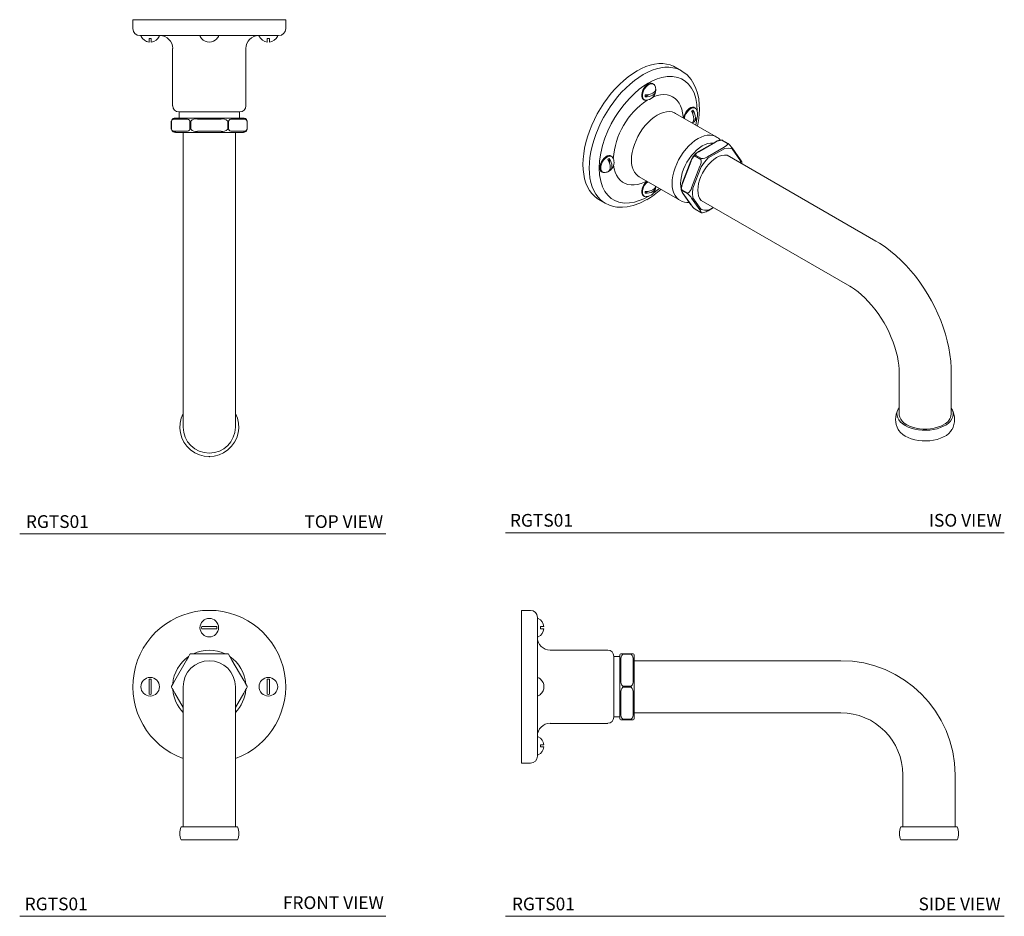
# Model space of a CAD drawing. Units: inches. Extents: x 9.2 to 28.6, y 9.8 to 27.4.
import ezdxf

# ---------------------------------------------------------------- set-up
doc = ezdxf.new("R2010")
doc.units = ezdxf.units.IN
doc.header["$MEASUREMENT"] = 0
doc.layers.add('A-TEXT', color=251, linetype='Continuous', lineweight=9)
doc.layers.add('WATERWORKS FITTINGS', color=7, linetype='Continuous', lineweight=9)
doc.styles.add('GOTHAM BOOK', font='GOTHMBOK.TTF', dxfattribs={"height": 0.25})

# ---------------------------------------------------------------- blocks, each defined once
blk = doc.blocks.new('RGTS01 FRONT')
at = {"layer": 'WATERWORKS FITTINGS'}
for p, q in [((-0.148, 1.183), (0.148, 1.183)), ((0.148, 1.138), (-0.148, 1.138)), ((-0.376, 0.642), (-0.375, 0.644)), ((-0.231, 0.648), (-0.363, 0.648)), ((-0.231, 0.648), (0.231, 0.648)), ((0.363, 0.648), (0.231, 0.648)), ((0.368, 0.647), (0.374, 0.644)), ((0.445, 0.524), (0.38, 0.638)), ((-0.445, 0.524), (-0.677, 0.124)), ((0.445, 0.524), (0.677, 0.124)), ((-1.183, -0.148), (-1.183, 0.148)), ((-1.138, 0.148), (-1.138, -0.148)), ((-0.512, 0), (-0.512, -1.732)), ((0.512, -1.732), (0.512, 0)), ((1.138, -0.148), (1.138, 0.148)), ((1.183, 0.148), (1.183, -0.148)), ((-0.677, -0.124), (-0.512, -0.409)), ((0.677, -0.124), (0.512, -0.409)), ((-0.512, -1.732), (-0.512, -2.752)), ((0.512, -2.752), (0.512, -1.732)), ((0.553, -2.752), (-0.553, -2.752)), ((0.553, -3.008), (-0.553, -3.008))]:
    blk.add_line(p, q, dxfattribs=at)
at = {"layer": 'WATERWORKS FITTINGS', "flags": 128}
for points in [[(-0.38, 0.638), (-0.386, 0.627), (-0.393, 0.614), (-0.41, 0.585), (-0.445, 0.524)], [(-0.677, 0.124), (-0.712, 0.063), (-0.729, 0.034), (-0.736, 0.02), (-0.742, 0.01)], [(0.742, 0.01), (0.736, 0.021), (0.729, 0.034), (0.712, 0.063), (0.677, 0.124)], [(-0.744, -0.007), (-0.744, -0.005), (-0.744, -0.005)], [(-0.744, -0.007), (-0.743, -0.008), (-0.742, -0.01)], [(-0.742, -0.01), (-0.736, -0.021), (-0.729, -0.034), (-0.712, -0.063), (-0.677, -0.124)], [(0.677, -0.124), (0.712, -0.063), (0.729, -0.034), (0.736, -0.02), (0.742, -0.01)]]:
    blk.add_lwpolyline(points, dxfattribs=at)
at = {"layer": 'WATERWORKS FITTINGS'}
for centre, radius in [((0, 1.16), 0.182), ((-1.16, 0), 0.182), ((1.16, 0), 0.183)]:
    blk.add_circle(centre, radius, dxfattribs=at)
for centre, radius, start, end in [((0, 0), 1.5, 90, 250.0496), ((0, 0), 1.5, 289.9504, 90), ((0, 1.16), 0.15, 171.4067, 188.5933), ((0, 1.16), 0.15, 351.4067, 8.5933), ((0, 0), 0.719, 124.3712, 175.6288), ((-0.363, 0.628), 0.0197, 134.6779, 150), ((-0.363, 0.628), 0.0197, 90, 127.6319), ((0, 0), 0.719, 64.3712, 115.6288), ((0.363, 0.628), 0.0197, 74.6779, 90), ((0.363, 0.628), 0.0197, 30, 53.0013), ((0, 0), 0.719, 4.3712, 55.5365), ((0, 0), 0.512, 90, 180), ((0, 0), 0.512, 0, 90), ((-1.16, 0), 0.15, 81.4067, 98.5933), ((-0.725, 0), 0.0197, 150, 193.9758), ((0.725, 0), 0.0197, 330, 30), ((1.16, 0), 0.15, 81.4067, 98.5933), ((-1.16, 0), 0.15, 261.4067, 278.5933), ((0, 0), 0.719, 184.3712, 224.5753), ((0, 0), 0.719, 315.4247, 355.6288), ((1.16, 0), 0.15, 261.4067, 278.5933), ((-0.244, -2.88), 0.335, 157.5205, 202.4795), ((0.244, -2.88), 0.335, 337.5205, 22.4795)]:
    blk.add_arc(centre, radius, start, end, dxfattribs=at)
blk = doc.blocks.new('RGTS01 SIDE')
at = {"layer": 'WATERWORKS FITTINGS'}
for p, q in [((0.175, 1.5), (0, 1.5)), ((0, -1.5), (0, 1.5)), ((0.313, -1.362), (0.313, 1.362)), ((0.324, 1.34), (0.313, 1.34)), ((0.372, 1.183), (0.439, 1.183)), ((0.372, 1.183), (0.372, 1.138)), ((0.313, 0.981), (0.324, 0.981)), ((0.439, 1.138), (0.372, 1.138)), ((1.694, 0.719), (0.564, 0.719)), ((1.812, 0.6), (1.812, -0.6)), ((1.931, 0.591), (1.812, 0.591)), ((1.931, 0.628), (1.931, 0.514)), ((1.991, 0.648), (1.95, 0.648)), ((1.991, 0.638), (1.991, 0.648)), ((1.991, 0.648), (2.152, 0.648)), ((1.991, 0.638), (2.152, 0.638)), ((2.152, 0.648), (2.152, 0.638)), ((2.192, 0.648), (2.152, 0.648)), ((2.212, 0.628), (2.212, 0.514)), ((1.931, 0.514), (1.931, 0.114)), ((1.95, 0.124), (1.95, 0.524)), ((2.192, 0.524), (2.192, 0.124)), ((2.212, 0.514), (2.212, 0.114)), ((6.268, 0.512), (2.212, 0.512)), ((0.324, 0.179), (0.313, 0.179)), ((0.372, 0.15), (0.372, 0.148)), ((1.931, 0.114), (1.931, -0.114)), ((1.991, -0.01), (1.991, 0.01)), ((1.991, 0.01), (2.152, 0.01)), ((2.152, 0.01), (2.152, -0.01)), ((2.212, -0.114), (2.212, 0.114)), ((0.313, -0.179), (0.324, -0.179)), ((0.372, -0.148), (0.372, -0.15)), ((1.931, -0.514), (1.931, -0.114)), ((1.95, -0.524), (1.95, -0.124)), ((1.991, -0.01), (2.152, -0.01)), ((2.192, -0.124), (2.192, -0.524)), ((2.212, -0.114), (2.212, -0.514)), ((1.931, -0.514), (1.931, -0.628)), ((2.212, -0.512), (6.268, -0.512)), ((2.212, -0.514), (2.212, -0.628)), ((0.564, -0.719), (1.694, -0.719)), ((1.812, -0.591), (1.931, -0.591)), ((1.95, -0.648), (1.991, -0.648)), ((2.152, -0.638), (1.991, -0.638)), ((1.991, -0.648), (1.991, -0.638)), ((2.152, -0.648), (1.991, -0.648)), ((2.152, -0.638), (2.152, -0.648)), ((2.152, -0.648), (2.192, -0.648)), ((0.324, -0.981), (0.313, -0.981)), ((0.372, -1.138), (0.439, -1.138)), ((0.372, -1.138), (0.372, -1.183)), ((0.313, -1.34), (0.324, -1.34)), ((0.439, -1.183), (0.372, -1.183)), ((0, -1.5), (0.175, -1.5)), ((7.488, -1.732), (7.488, -2.752)), ((8.512, -2.752), (8.512, -1.732)), ((8.553, -2.752), (7.447, -2.752)), ((8.553, -3.008), (7.447, -3.008))]:
    blk.add_line(p, q, dxfattribs=at)
for centre, radius, start, end in [((0.175, 1.362), 0.138, 0.0001, 90), ((0.324, 1.326), 0.0137, 63.5749, 90), ((0.242, 1.16), 0.199, 6.479, 63.5749), ((0.564, 0.97), 0.252, 180, 270), ((0.324, 0.995), 0.0137, 270, 296.4251), ((0.242, 1.16), 0.199, 296.4251, 353.521), ((1.694, 0.6), 0.118, 0, 90), ((1.95, 0.628), 0.0197, 90, 180), ((2.067, 0.547), 0.119, 130.0038, 191.0042), ((2.075, 0.547), 0.119, 348.9926, 49.9993), ((2.192, 0.628), 0.0197, 360, 90), ((6.268, -1.732), 2.244, 0, 90), ((0.324, 0.166), 0.0137, 63.5749, 90), ((0.242, 0), 0.199, 49.0417, 63.5749), ((0.242, 0), 0.198, 311.2788, 48.7212), ((2.067, 0.101), 0.119, 168.9927, 229.9993), ((2.075, 0.101), 0.119, 310.0039, 11.0042), ((0.324, -0.166), 0.0137, 270, 296.4251), ((0.242, 0), 0.199, 296.4251, 310.9583), ((2.067, -0.101), 0.119, 130.0039, 191.0042), ((2.075, -0.101), 0.119, 348.9927, 49.9993), ((2.067, -0.547), 0.119, 168.9926, 229.9993), ((2.075, -0.547), 0.119, 310.0038, 11.0042), ((6.268, -1.732), 1.22, 0, 90), ((0.564, -0.97), 0.252, 90, 180), ((1.694, -0.6), 0.118, 270, 0), ((1.95, -0.628), 0.0197, 180, 270), ((2.192, -0.628), 0.0197, 270, 0), ((0.324, -0.995), 0.0137, 63.5749, 90), ((0.242, -1.16), 0.199, 6.479, 63.5749), ((0.324, -1.326), 0.0137, 270, 296.4251), ((0.242, -1.16), 0.199, 296.4251, 353.521), ((0.175, -1.362), 0.138, 270, 360), ((7.756, -2.88), 0.335, 157.5205, 202.4795), ((8.244, -2.88), 0.335, 337.5205, 22.4795)]:
    blk.add_arc(centre, radius, start, end, dxfattribs=at)
blk = doc.blocks.new('RGTS01 TOP')
at = {"layer": 'WATERWORKS FITTINGS'}
for p, q in [((-1.5, 0), (-1.5, -0.175)), ((-1.5, 0), (0, 0)), ((0, 0), (1.5, 0)), ((1.5, -0.175), (1.5, 0)), ((-1.362, -0.313), (0, -0.313)), ((-1.34, -0.313), (-1.34, -0.324)), ((-1.138, -0.372), (-1.183, -0.372)), ((-1.183, -0.439), (-1.183, -0.372)), ((-1.138, -0.372), (-1.138, -0.439)), ((-0.981, -0.324), (-0.981, -0.313)), ((-0.179, -0.313), (-0.179, -0.324)), ((-0.148, -0.372), (-0.15, -0.372)), ((0, -0.313), (1.362, -0.313)), ((0.15, -0.372), (0.148, -0.372)), ((0.179, -0.324), (0.179, -0.313)), ((0.981, -0.313), (0.981, -0.324)), ((1.138, -0.439), (1.138, -0.372)), ((1.183, -0.372), (1.138, -0.372)), ((1.183, -0.372), (1.183, -0.439)), ((1.34, -0.324), (1.34, -0.313)), ((-0.719, -0.564), (-0.719, -1.694)), ((0.719, -1.694), (0.719, -0.564)), ((-0.428, -1.931), (-0.66, -1.931)), ((0.6, -1.812), (-0.6, -1.812)), ((-0.591, -1.812), (-0.591, -1.931)), ((-0.231, -1.931), (-0.428, -1.931)), ((0.231, -1.931), (-0.231, -1.931)), ((0.428, -1.931), (0.231, -1.931)), ((0.66, -1.931), (0.428, -1.931)), ((0.591, -1.931), (0.591, -1.812)), ((-0.745, -1.991), (-0.745, -2.152)), ((-0.745, -1.991), (-0.742, -1.991)), ((-0.742, -1.991), (-0.742, -2.152)), ((-0.677, -1.95), (-0.445, -1.95)), ((-0.38, -1.991), (-0.363, -1.991)), ((-0.38, -1.991), (-0.38, -2.152)), ((-0.363, -1.991), (-0.363, -2.152)), ((0.231, -1.95), (-0.231, -1.95)), ((0.363, -1.991), (0.38, -1.991)), ((0.363, -1.991), (0.363, -2.152)), ((0.38, -2.152), (0.38, -1.991)), ((0.677, -1.95), (0.445, -1.95)), ((0.742, -1.991), (0.742, -2.152)), ((0.742, -1.991), (0.745, -1.991)), ((0.745, -2.152), (0.745, -1.991)), ((-0.742, -2.152), (-0.745, -2.152)), ((-0.445, -2.192), (-0.677, -2.192)), ((-0.428, -2.212), (-0.66, -2.212)), ((-0.512, -2.212), (-0.512, -6.268)), ((-0.231, -2.212), (-0.428, -2.212)), ((-0.363, -2.152), (-0.38, -2.152)), ((-0.231, -2.192), (0.231, -2.192)), ((0.231, -2.212), (-0.231, -2.212)), ((0.428, -2.212), (0.231, -2.212)), ((0.38, -2.152), (0.363, -2.152)), ((0.66, -2.212), (0.428, -2.212)), ((0.445, -2.192), (0.677, -2.192)), ((0.512, -6.268), (0.512, -2.212)), ((0.669, -2.212), (0.66, -2.212)), ((0.745, -2.152), (0.742, -2.152)), ((-0.512, -6.268), (-0.512, -8)), ((0.512, -8), (0.512, -6.268))]:
    blk.add_line(p, q, dxfattribs=at)
for centre, radius, start, end in [((-1.362, -0.175), 0.138, 180, 270), ((1.362, -0.175), 0.138, 270, 360), ((-1.326, -0.324), 0.0137, 180, 206.4251), ((-1.16, -0.242), 0.199, 206.4251, 263.521), ((-1.16, -0.242), 0.199, 276.479, 333.5749), ((-0.995, -0.324), 0.0137, 333.5749, 0), ((-0.97, -0.564), 0.252, 0, 90), ((-0.166, -0.324), 0.0137, 180, 206.4251), ((0, -0.242), 0.199, 206.4251, 220.9583), ((0, -0.242), 0.198, 221.2788, 318.7212), ((0, -0.242), 0.199, 319.0417, 333.5749), ((0.166, -0.324), 0.0137, 333.5749, 0), ((0.97, -0.564), 0.252, 90, 180), ((0.995, -0.324), 0.0137, 180, 206.4251), ((1.16, -0.242), 0.199, 206.4251, 263.521), ((1.16, -0.242), 0.199, 276.479, 333.5749), ((1.326, -0.324), 0.0137, 333.5749, 0), ((-0.6, -1.694), 0.118, 180, 270), ((0.6, -1.694), 0.118, 270, 0), ((-0.667, -2.012), 0.0816, 84.6741, 160.3085), ((0.667, -2.012), 0.0816, 19.6929, 95.3246), ((-0.725, -1.991), 0.0197, 161.5198, 180), ((-0.684, -2.012), 0.0622, 83.1509, 159.8835), ((-0.438, -2.012), 0.0622, 20.1181, 96.8475), ((-0.259, -2.095), 0.147, 79.153, 134.9388), ((0.259, -2.095), 0.147, 45.0644, 100.8438), ((0.438, -2.012), 0.0622, 83.1508, 159.8836), ((0.684, -2.012), 0.0622, 20.1182, 96.8474), ((0.725, -1.991), 0.0197, 0, 18.4802), ((-0.725, -2.152), 0.0197, 180, 198.4802), ((-0.668, -2.132), 0.08, 198.3527, 276.2668), ((-0.684, -2.13), 0.0622, 200.1182, 276.8474), ((-0.438, -2.13), 0.0622, 263.1508, 339.8836), ((-0.259, -2.048), 0.147, 225.0644, 280.8438), ((0.259, -2.048), 0.147, 259.153, 314.9388), ((0.438, -2.13), 0.0622, 200.1181, 276.8475), ((0.669, -2.133), 0.0787, 269.9999, 341.9217), ((0.684, -2.13), 0.0622, 263.1509, 339.8835), ((0.725, -2.152), 0.0197, 341.5198, 360), ((0, -8), 0.579, 152.1721, 27.8279), ((0, -8), 0.512, 180, 270), ((0, -8), 0.512, 270, 0)]:
    blk.add_arc(centre, radius, start, end, dxfattribs=at)
blk.add_point((0, -8.579), dxfattribs=at)
blk = doc.blocks.new('RGTS01 ISO')
at = {"layer": 'WATERWORKS FITTINGS'}
for p, q in [((1.489, 0.587), (1.366, 0.659)), ((1.498, 0.581), (1.489, 0.587)), ((0.817, 0.315), (0.831, 0.324)), ((0.974, 0.192), (0.984, 0.197)), ((0.774, 0.076), (0.847, 0.119)), ((1.715, -0.273), (1.715, -0.188)), ((2.173, -0.71), (1.374, -0.249)), ((1.715, -0.431), (1.715, -0.419)), ((2.149, -0.812), (1.822, -1.001)), ((2.158, -0.813), (1.831, -1.002)), ((2.002, -1.101), (2.329, -0.912)), ((2.343, -0.936), (2.016, -1.125)), ((2.28, -0.776), (2.394, -0.842)), ((2.404, -0.841), (2.29, -0.775)), ((2.646, -1.181), (2.483, -0.949)), ((2.648, -1.162), (2.485, -0.929)), ((0.074, -1.22), (0.074, -1.136)), ((1.714, -1.106), (1.706, -1.12)), ((1.755, -1.087), (1.869, -1.153)), ((1.767, -1.072), (1.881, -1.138)), ((5.304, -2.756), (2.387, -1.072)), ((1.674, -1.184), (1.51, -1.606)), ((1.516, -1.612), (1.68, -1.191)), ((1.851, -1.289), (1.687, -1.71)), ((1.877, -1.298), (1.713, -1.72)), ((2.649, -1.224), (2.646, -1.181)), ((0.074, -1.378), (0.074, -1.367)), ((0.656, -1.493), (1.454, -1.954)), ((0.974, -1.703), (0.984, -1.698)), ((0.774, -1.819), (0.847, -1.777)), ((0.84, -1.878), (0.837, -1.88)), ((1.498, -1.748), (1.612, -1.814)), ((1.498, -1.764), (1.612, -1.83)), ((1.512, -1.81), (1.676, -2.043)), ((1.68, -2.046), (1.516, -1.814)), ((1.687, -1.913), (1.851, -2.145)), ((1.713, -1.906), (1.877, -2.138)), ((-0.134, -1.94), (-0.011, -2.011)), ((1.876, -1.959), (4.792, -3.642)), ((2.012, -2.16), (2.118, -2.099)), ((2.016, -2.151), (2.112, -2.095)), ((1.869, -2.195), (1.755, -2.129)), ((5.761, -5.32), (5.761, -6.153)), ((6.784, -6.153), (6.784, -5.32))]:
    blk.add_line(p, q, dxfattribs=at)
at = {"layer": 'WATERWORKS FITTINGS', "flags": 128}
for points in [[(-0.134, -1.94), (-0.165, -1.92), (-0.221, -1.876), (-0.272, -1.823), (-0.317, -1.762), (-0.356, -1.693), (-0.387, -1.617), (-0.412, -1.535), (-0.43, -1.446), (-0.441, -1.352), (-0.445, -1.253), (-0.441, -1.15), (-0.43, -1.043), (-0.412, -0.933), (-0.387, -0.822), (-0.356, -0.709), (-0.317, -0.596), (-0.272, -0.483), (-0.221, -0.371), (-0.165, -0.261), (-0.103, -0.154), (-0.036, -0.05), (0.036, 0.05), (0.111, 0.145), (0.19, 0.235), (0.271, 0.319), (0.355, 0.397), (0.441, 0.467), (0.528, 0.53), (0.616, 0.584)], [(0.616, 0.584), (0.703, 0.631), (0.79, 0.668), (0.876, 0.697), (0.96, 0.717), (1.042, 0.727), (1.121, 0.728), (1.196, 0.72), (1.267, 0.702), (1.334, 0.675), (1.366, 0.659)], [(1.489, 0.587), (1.458, 0.604), (1.391, 0.631), (1.319, 0.648), (1.244, 0.657), (1.165, 0.656), (1.084, 0.645), (1, 0.626), (0.914, 0.597), (0.827, 0.559), (0.739, 0.513)], [(1.803, -0.496), (1.809, -0.467), (1.827, -0.353), (1.837, -0.26), (1.84, -0.172), (1.838, -0.075), (1.827, 0.034), (1.804, 0.145), (1.773, 0.242), (1.734, 0.327), (1.678, 0.416), (1.598, 0.507), (1.498, 0.581)], [(0.739, 0.513), (0.652, 0.458), (0.565, 0.396), (0.479, 0.325), (0.395, 0.248), (0.313, 0.164), (0.235, 0.074), (0.159, -0.021), (0.088, -0.121), (0.021, -0.225), (-0.041, -0.333), (-0.098, -0.443), (-0.149, -0.554), (-0.193, -0.667), (-0.232, -0.781), (-0.264, -0.893), (-0.289, -1.005), (-0.307, -1.114), (-0.318, -1.221), (-0.321, -1.324), (-0.318, -1.423), (-0.307, -1.517), (-0.289, -1.606), (-0.264, -1.689), (-0.232, -1.765), (-0.193, -1.833), (-0.149, -1.894), (-0.098, -1.947), (-0.041, -1.992), (-0.01, -2.011)], [(0.837, 0.344), (0.922, 0.389), (1.012, 0.427), (1.106, 0.455), (1.208, 0.473), (1.311, 0.474), (1.415, 0.455), (1.49, 0.426), (1.562, 0.382), (1.629, 0.322), (1.687, 0.246), (1.735, 0.153), (1.77, 0.045), (1.792, -0.078), (1.8, -0.212), (1.8, -0.215)], [(0.837, -1.88), (0.751, -1.925), (0.661, -1.963), (0.567, -1.992), (0.466, -2.009), (0.362, -2.01), (0.259, -1.992), (0.183, -1.962), (0.111, -1.918), (0.045, -1.858), (-0.013, -1.782), (-0.061, -1.689), (-0.097, -1.581), (-0.119, -1.458), (-0.126, -1.324), (-0.119, -1.181), (-0.097, -1.033), (-0.061, -0.883), (-0.013, -0.735), (0.045, -0.592), (0.111, -0.456), (0.183, -0.329), (0.259, -0.212), (0.362, -0.074), (0.466, 0.044), (0.567, 0.144), (0.661, 0.224), (0.751, 0.291), (0.837, 0.344)], [(0.948, 0.32), (0.943, 0.325), (0.922, 0.34), (0.897, 0.346), (0.868, 0.342), (0.837, 0.329), (0.806, 0.306), (0.777, 0.277), (0.751, 0.242), (0.731, 0.203), (0.716, 0.163), (0.709, 0.124), (0.709, 0.088), (0.716, 0.057), (0.731, 0.034), (0.751, 0.019), (0.769, 0.014)], [(0.751, 0.025), (0.746, 0.03), (0.732, 0.053), (0.724, 0.083), (0.724, 0.118), (0.732, 0.156), (0.746, 0.195), (0.766, 0.233), (0.791, 0.267), (0.819, 0.296), (0.849, 0.318)], [(0.774, 0.113), (0.816, 0.114), (0.857, 0.12), (0.894, 0.131), (0.927, 0.146), (0.953, 0.165), (0.972, 0.186), (0.982, 0.21), (0.984, 0.234)], [(0.984, 0.197), (0.982, 0.173), (0.972, 0.15), (0.953, 0.128), (0.927, 0.109), (0.894, 0.094), (0.857, 0.083), (0.816, 0.077), (0.774, 0.076)], [(0.931, 0.071), (0.942, 0.076), (1.012, 0.099), (1.079, 0.113), (1.144, 0.118), (1.205, 0.113), (1.263, 0.099), (1.316, 0.076), (1.364, 0.044), (1.406, 0.003), (1.442, -0.046), (1.472, -0.103), (1.496, -0.166), (1.512, -0.236), (1.521, -0.312), (1.522, -0.334)], [(1.764, -0.151), (1.754, -0.14), (1.731, -0.129), (1.703, -0.129), (1.673, -0.137), (1.642, -0.155), (1.612, -0.181), (1.584, -0.214), (1.561, -0.251), (1.543, -0.291), (1.532, -0.331), (1.531, -0.339)], [(1.546, -0.348), (1.548, -0.337), (1.558, -0.298), (1.576, -0.26), (1.598, -0.223), (1.625, -0.191), (1.655, -0.166), (1.685, -0.149), (1.715, -0.14), (1.742, -0.141), (1.764, -0.151), (1.781, -0.17), (1.785, -0.175)], [(1.715, -0.188), (1.736, -0.225), (1.751, -0.263), (1.76, -0.301), (1.763, -0.337), (1.76, -0.369), (1.751, -0.396), (1.736, -0.417), (1.715, -0.431)], [(1.374, -0.249), (1.352, -0.237), (1.304, -0.221), (1.251, -0.215), (1.195, -0.218), (1.137, -0.231), (1.076, -0.253), (1.015, -0.284), (0.954, -0.324), (0.893, -0.371), (0.835, -0.426), (0.779, -0.488), (0.726, -0.555), (0.678, -0.626), (0.635, -0.701), (0.597, -0.779), (0.565, -0.858), (0.54, -0.937), (0.522, -1.015), (0.511, -1.091), (0.507, -1.164), (0.511, -1.233), (0.522, -1.296), (0.54, -1.353), (0.565, -1.403), (0.597, -1.446), (0.635, -1.479), (0.656, -1.493)], [(1.702, -0.438), (1.704, -0.436), (1.719, -0.415), (1.728, -0.388), (1.731, -0.355), (1.728, -0.319), (1.719, -0.282), (1.704, -0.243), (1.684, -0.207)], [(1.794, -0.334), (1.792, -0.355), (1.774, -0.479)], [(1.455, -1.955), (1.433, -1.941), (1.395, -1.907), (1.364, -1.864), (1.339, -1.814), (1.32, -1.757), (1.309, -1.694), (1.306, -1.625), (1.309, -1.552), (1.32, -1.476), (1.339, -1.398), (1.364, -1.319), (1.395, -1.24), (1.433, -1.162), (1.477, -1.087), (1.525, -1.016), (1.578, -0.949), (1.633, -0.887), (1.692, -0.833), (1.752, -0.785), (1.814, -0.745), (1.875, -0.714), (1.935, -0.692), (1.994, -0.679), (2.05, -0.676), (2.102, -0.683), (2.151, -0.698), (2.172, -0.709)], [(2.112, -0.833), (2.109, -0.833), (2.06, -0.833), (2.007, -0.843), (1.953, -0.862), (1.897, -0.89), (1.842, -0.926), (1.787, -0.97), (1.735, -1.021), (1.685, -1.078), (1.639, -1.14), (1.597, -1.207), (1.56, -1.276), (1.529, -1.347), (1.505, -1.419), (1.487, -1.49), (1.476, -1.559), (1.473, -1.625), (1.476, -1.687), (1.485, -1.735)], [(2.394, -0.842), (2.394, -0.852), (2.39, -0.862), (2.374, -0.88), (2.329, -0.912)], [(2.483, -0.949), (2.416, -0.933), (2.343, -0.936)], [(2.485, -0.929), (2.483, -0.927), (2.481, -0.926)], [(0.125, -1.1), (0.113, -1.087), (0.09, -1.077), (0.062, -1.076), (0.032, -1.085), (0.001, -1.103), (-0.03, -1.129), (-0.057, -1.161), (-0.08, -1.199), (-0.098, -1.238), (-0.109, -1.278), (-0.113, -1.316), (-0.109, -1.35), (-0.098, -1.377), (-0.08, -1.396), (-0.057, -1.407), (-0.05, -1.408)], [(-0.097, -1.322), (-0.093, -1.285), (-0.083, -1.246), (-0.065, -1.207), (-0.043, -1.171), (-0.016, -1.139), (0.014, -1.113), (0.044, -1.096), (0.074, -1.087), (0.1, -1.088), (0.111, -1.091)], [(0.043, -1.397), (0.063, -1.383), (0.078, -1.362), (0.087, -1.335), (0.09, -1.303), (0.087, -1.267), (0.078, -1.229), (0.063, -1.191), (0.043, -1.154)], [(0.074, -1.136), (0.094, -1.172), (0.109, -1.211), (0.119, -1.249), (0.122, -1.284), (0.119, -1.317), (0.109, -1.344), (0.094, -1.365), (0.074, -1.378)], [(1.706, -1.12), (1.692, -1.144), (1.674, -1.184)], [(1.763, -1.045), (1.739, -1.075), (1.714, -1.106)], [(1.822, -1.001), (1.789, -1.022), (1.763, -1.045)], [(1.767, -1.072), (1.767, -1.062), (1.771, -1.052), (1.786, -1.033), (1.831, -1.002)], [(2.18, -1.117), (2.127, -1.152), (2.076, -1.195), (2.027, -1.244), (1.98, -1.3), (1.938, -1.361), (1.901, -1.425), (1.87, -1.492), (1.844, -1.56), (1.826, -1.628), (1.815, -1.694), (1.811, -1.756), (1.815, -1.815), (1.826, -1.868), (1.844, -1.914), (1.87, -1.953), (1.876, -1.959)], [(2.016, -1.125), (1.943, -1.207), (1.877, -1.298)], [(2.387, -1.072), (2.379, -1.07), (2.333, -1.067), (2.284, -1.075), (2.232, -1.091), (2.18, -1.117)], [(0.804, -1.579), (0.766, -1.597), (0.696, -1.625), (0.628, -1.643), (0.562, -1.653), (0.499, -1.653), (0.439, -1.643), (0.384, -1.625), (0.333, -1.597), (0.288, -1.561), (0.248, -1.516), (0.215, -1.463), (0.189, -1.403), (0.169, -1.336), (0.157, -1.269)], [(2.676, -1.217), (2.671, -1.201), (2.648, -1.162)], [(2.676, -1.239), (2.676, -1.236), (2.675, -1.217)], [(0.812, -1.583), (0.806, -1.589), (0.777, -1.618), (0.751, -1.653), (0.731, -1.692), (0.716, -1.732), (0.709, -1.772), (0.709, -1.807), (0.716, -1.838), (0.731, -1.862), (0.751, -1.877), (0.766, -1.88)], [(0.797, -1.885), (0.791, -1.885), (0.766, -1.88), (0.746, -1.865), (0.732, -1.842), (0.724, -1.813), (0.724, -1.778), (0.732, -1.739), (0.746, -1.7), (0.766, -1.662), (0.791, -1.628), (0.819, -1.599), (0.828, -1.592)], [(0.774, -1.782), (0.816, -1.781), (0.857, -1.775), (0.894, -1.764), (0.927, -1.749), (0.953, -1.73), (0.972, -1.709), (0.982, -1.685), (0.983, -1.682)], [(0.984, -1.698), (0.982, -1.722), (0.972, -1.745), (0.953, -1.767), (0.927, -1.786), (0.894, -1.801), (0.857, -1.812), (0.816, -1.818), (0.774, -1.819)], [(1.055, -1.724), (1.012, -1.76), (0.937, -1.816)], [(1.485, -1.725), (1.485, -1.736), (1.485, -1.755)], [(1.51, -1.606), (1.493, -1.657), (1.492, -1.667)], [(1.713, -1.906), (1.707, -1.817), (1.713, -1.72)], [(1.485, -1.755), (1.489, -1.771), (1.512, -1.81)], [(1.516, -1.814), (1.496, -1.781), (1.493, -1.769), (1.494, -1.765), (1.498, -1.764)], [(1.512, -1.81), (1.514, -1.812), (1.516, -1.814)], [(1.514, -1.812), (1.529, -1.838), (1.548, -1.86)], [(-0.01, -2.011), (0.077, -2.052), (0.155, -2.076), (0.22, -2.088), (0.273, -2.092), (0.33, -2.093), (0.423, -2.085), (0.538, -2.06), (0.669, -2.013), (0.808, -1.943)], [(1.68, -2.046), (1.677, -2.044), (1.676, -2.043)], [(1.851, -2.145), (1.871, -2.178), (1.875, -2.19), (1.874, -2.194), (1.869, -2.195)], [(1.877, -2.138), (1.943, -2.153), (2.016, -2.151)], [(6.784, -5.32), (6.783, -5.249), (6.775, -5.118), (6.76, -4.985), (6.737, -4.851), (6.707, -4.717), (6.671, -4.583), (6.628, -4.449), (6.579, -4.316), (6.524, -4.185), (6.463, -4.055), (6.397, -3.928), (6.325, -3.803), (6.249, -3.681), (6.167, -3.563), (6.081, -3.449), (5.991, -3.34), (5.898, -3.235), (5.8, -3.136), (5.699, -3.042), (5.594, -2.954), (5.486, -2.873), (5.376, -2.799), (5.304, -2.756)], [(4.792, -3.642), (4.825, -3.662), (4.889, -3.704), (4.955, -3.754), (5.022, -3.81), (5.089, -3.873), (5.157, -3.942), (5.223, -4.016), (5.288, -4.096), (5.35, -4.181), (5.41, -4.269), (5.466, -4.361), (5.518, -4.455), (5.566, -4.551), (5.609, -4.648), (5.647, -4.745), (5.679, -4.84), (5.706, -4.934), (5.728, -5.025), (5.744, -5.113), (5.754, -5.196), (5.76, -5.274), (5.761, -5.32)], [(6.784, -6.032), (6.787, -6.036), (6.81, -6.078), (6.823, -6.121), (6.826, -6.164), (6.818, -6.207), (6.8, -6.25), (6.772, -6.29), (6.735, -6.328), (6.69, -6.363), (6.636, -6.394), (6.576, -6.42), (6.51, -6.442), (6.44, -6.458), (6.367, -6.468), (6.292, -6.472), (6.216, -6.471), (6.142, -6.464), (6.07, -6.45), (6.001, -6.432), (5.938, -6.408), (5.881, -6.379), (5.832, -6.346), (5.79, -6.31), (5.758, -6.27), (5.735, -6.229), (5.722, -6.186), (5.72, -6.142), (5.727, -6.099), (5.745, -6.057), (5.761, -6.032)], [(6.635, -6.362), (6.579, -6.39), (6.518, -6.413), (6.452, -6.43), (6.381, -6.442), (6.309, -6.448), (6.236, -6.448), (6.164, -6.442), (6.094, -6.43), (6.027, -6.413), (5.966, -6.39), (5.911, -6.362), (5.863, -6.33), (5.823, -6.295), (5.793, -6.256), (5.773, -6.216), (5.762, -6.174), (5.761, -6.153)], [(6.802, -6.456), (6.8, -6.459), (6.772, -6.499), (6.735, -6.537), (6.69, -6.572), (6.636, -6.603), (6.576, -6.629), (6.51, -6.651), (6.44, -6.667), (6.367, -6.677), (6.292, -6.681), (6.216, -6.68), (6.142, -6.673), (6.07, -6.659), (6.001, -6.641), (5.938, -6.617), (5.881, -6.588), (5.832, -6.555), (5.79, -6.519), (5.758, -6.479), (5.744, -6.457)]]:
    blk.add_lwpolyline(points, dxfattribs=at)
at = {"layer": 'WATERWORKS FITTINGS'}
for centre, radius, start, end in [((0.903, 0.239), 0.095, 74.1386, 124.5369), ((0.907, 0.272), 0.0633, 25.2349, 69.2057), ((0.787, 0.208), 0.199, 6.5992, 26.9739), ((0.844, 0.216), 0.141, 352.5445, 7.4555), ((1.649, -1.237), 1.501, 123.7338, 176.2656), ((0.793, 0.074), 0.0648, 229.4566, 274.1995), ((0.914, 0.095), 0.141, 172.5445, 187.4555), ((0.787, 0.208), 0.198, 272.9597, 349.9962), ((1.77, -0.319), 0.141, 112.5406, 127.4541), ((1.608, -0.265), 0.198, 310.004, 27.0458), ((1.618, -0.302), 0.162, 301.956, 306.9973), ((2.069, -0.917), 0.231, 38.4653, 63.8677), ((2.269, -0.879), 0.107, 83.0321, 105.9372), ((2.279, -0.795), 0.023, 61.7755, 81.8849), ((2.283, -1.018), 0.246, 100.295, 123.2895), ((2.276, -0.981), 0.204, 88.9243, 125.1412), ((2.286, -0.784), 0.00995, 65.8432, 125.4676), ((2.4, -0.85), 0.00995, 65.953, 125.4587), ((2.394, -0.857), 0.0185, 52.479, 60.2852), ((2.406, -0.843), 0.0004, 312.9767, 69.1721), ((2.157, -1.145), 0.391, 34.0342, 50.4398), ((0.128, -1.266), 0.141, 112.5406, 127.4541), ((0.085, -1.151), 0.0653, 25.8578, 66.235), ((-0.034, -1.213), 0.199, 360, 26.9739), ((1.82, -1.213), 0.142, 117.1998, 170.8737), ((1.783, -1.098), 0.0302, 122.638, 159.7729), ((1.826, -1.009), 0.00944, 52.748, 115.9568), ((1.693, -1.199), 0.182, 330.2427, 14.7243), ((1.897, -1.163), 0.0302, 122.638, 159.7729), ((1.885, -0.933), 0.204, 268.9243, 305.1412), ((0, -1.329), 0.0968, 175.7314, 222.9124), ((-0.032, -1.213), 0.197, 309.891, 0.1095), ((-0.028, -1.349), 0.0631, 227.167, 274.8089), ((-0.034, -1.213), 0.199, 273.0315, 293.4062), ((-0.012, -1.266), 0.141, 292.5406, 307.4541), ((0.787, -1.687), 0.198, 272.9597, 349.9961), ((0.823, -1.678), 0.162, 353.0003, 358.1048), ((1.606, -1.709), 0.122, 159.9038, 187.4852), ((1.674, -1.702), 0.182, 150.2427, 194.7242), ((1.548, -1.688), 0.142, 297.1998, 350.8736), ((0.914, -1.801), 0.141, 172.5445, 187.4555), ((0.064, -0.644), 1.498, 299.783, 312.914), ((1.515, -1.756), 0.018, 153.4364, 206.5636), ((1.629, -1.822), 0.018, 153.4364, 206.5636), ((1.363, -2.132), 0.391, 34.0341, 50.4399), ((1.612, -1.703), 0.296, 238.1233, 276.1548), ((2.004, -1.827), 0.391, 214.034, 230.4399), ((1.881, -2.182), 0.017, 226.4985, 263.8481), ((1.891, -2.074), 0.126, 264.201, 285.7296), ((1.876, -1.952), 0.249, 281.4882, 303.2295), ((6.105, -6.258), 0.412, 150.8312, 209.1511), ((6.531, -6.129), 0.255, 294.068, 354.6118), ((6.442, -6.258), 0.41, 331.1981, 29.0784)]:
    blk.add_arc(centre, radius, start, end, dxfattribs=at)

msp = doc.modelspace()

# ---------------------------------------------------------------- linework, layer by layer
at = {"layer": 'A-TEXT'}
for p, q in [((9.224, 17.322), (16.411, 17.322)), ((18.762, 17.347), (28.555, 17.347)), ((9.224, 9.814), (16.411, 9.814)), ((18.762, 9.814), (28.555, 9.814))]:
    msp.add_line(p, q, dxfattribs=at)

# ---------------------------------------------------------------- block references
at = {"layer": 'WATERWORKS FITTINGS'}
for name, p in [('RGTS01 TOP', (12.946, 27.42)), ('RGTS01 ISO', (20.728, 25.83)), ('RGTS01 FRONT', (12.946, 14.322)), ('RGTS01 SIDE', (19.076, 14.322))]:
    msp.add_blockref(name, p, dxfattribs=at)

# ---------------------------------------------------------------- texts
at = {"layer": 'A-TEXT', "char_height": 0.25, "width": 3.63018, "attachment_point": 6, "style": 'GOTHAM BOOK'}
for s, insert in [('\\A1;RGTS01', (10.582, 17.565)), ('\\A1;TOP VIEW', (16.36, 17.565)), ('\\A1;RGTS01', (20.087, 17.59)), ('\\A1;ISO VIEW', (28.504, 17.59)), ('\\A1;RGTS01', (10.56, 10.057)), ('\\A1;FRONT VIEW', (16.372, 10.082)), ('\\A1;RGTS01', (20.125, 10.057)), ('\\A1;SIDE VIEW', (28.483, 10.057))]:
    msp.add_mtext(s, dxfattribs=dict(at, insert=insert))

doc.saveas('drawing.dxf')
